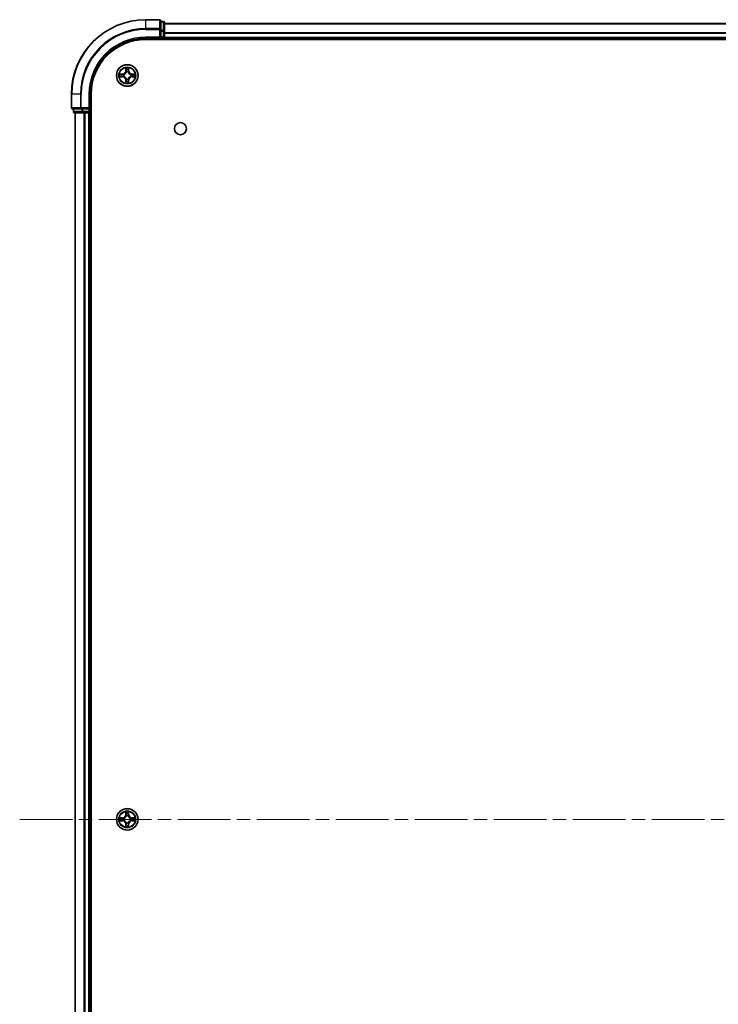
# Model space of a CAD drawing. Units: millimetres. Extents: x 36 to 9089, y 20 to 1706.
# Drawn here: x 1736 to 1924, y 285 to 549 of the extents above; entities that cross this region are included whole.
import ezdxf

# ---------------------------------------------------------------- set-up
doc = ezdxf.new("R2010")
doc.units = ezdxf.units.MM
doc.header["$LTSCALE"] = 2.5
doc.linetypes.add('CHAIN', pattern=[0.3543, 0.2362, -0.0295, 0.0591, -0.0295])
for name, color, linetype, lineweight in [('Centerline (ISO)', 131, 'Continuous', 18), ('Visible (ISO)', 7, 'Continuous', 35), ('Visible Narrow (ISO)', 7, 'Continuous', 25)]:
    doc.layers.add(name, color=color, linetype=linetype, lineweight=lineweight)

msp = doc.modelspace()

# ---------------------------------------------------------------- linework, layer by layer
at = {"layer": 'Centerline (ISO)', "linetype": 'CHAIN', "ltscale": 23.990969}
msp.add_line((1736.2221, 334.4511), (2124.083, 334.4511), dxfattribs=at)
at = {"layer": 'Visible (ISO)'}
for p, q in [((1773.8526, 549.4511), (1770.1526, 549.4511)), ((1774.1526, 546.8106), (1774.1526, 549.1511)), ((1774.8526, 548.9511), (1774.1526, 548.9511)), ((1775.1526, 546.4097), (1775.1526, 548.6511)), ((1775.1526, 548.4511), (2085.1526, 548.4511)), ((1774.1526, 546.4097), (1774.1526, 546.8106)), ((1774.1526, 546.4097), (1774.1526, 544.7511)), ((1775.1526, 544.7511), (1775.1526, 546.4097)), ((1770.1526, 544.4511), (1774.1526, 544.4511)), ((1770.1526, 544.1511), (2090.1526, 544.1511)), ((1773.8526, 544.7511), (1774.1526, 544.4511)), ((1774.1526, 544.4511), (1774.1526, 544.7511)), ((1774.1526, 544.4511), (1774.8526, 544.4511)), ((1775.1526, 544.7511), (1775.1526, 544.4511)), ((1775.1526, 544.1511), (1775.1526, 544.4511)), ((1775.1526, 544.4511), (2085.1526, 544.4511)), ((1750.1526, 529.4511), (1750.1526, 525.7511)), ((1755.1526, 525.4511), (1755.1526, 529.4511)), ((1755.4526, 139.4511), (1755.4526, 529.4511)), ((1750.4526, 525.4511), (1752.7931, 525.4511)), ((1750.6526, 525.4511), (1750.6526, 524.7511)), ((1750.9526, 524.4511), (1753.1939, 524.4511)), ((1751.1526, 144.4511), (1751.1526, 524.4511)), ((1752.7931, 525.4511), (1753.1939, 525.4511)), ((1754.8526, 525.4511), (1753.1939, 525.4511)), ((1753.1939, 524.4511), (1753.5695, 524.4511)), ((1753.7931, 524.4511), (1753.5695, 524.4511)), ((1753.7931, 524.4511), (1754.8526, 524.4511)), ((1755.1526, 525.4511), (1754.8526, 525.7511)), ((1754.8526, 525.4511), (1755.1526, 525.4511)), ((1755.1526, 524.4511), (1754.8526, 524.4511)), ((1755.1526, 524.7511), (1755.1526, 525.4511)), ((1755.1526, 524.4511), (1755.4526, 524.4511)), ((1755.1526, 144.4511), (1755.1526, 524.4511))]:
    msp.add_line(p, q, dxfattribs=at)
for centre, radius in [((1765.1526, 534.4511), 2.9), ((1779.4526, 520.1511), 1.621), ((1765.1526, 334.4511), 2.9)]:
    msp.add_circle(centre, radius, dxfattribs=at)
for centre, radius, start, end in [((1770.1526, 529.4511), 20, 90, 180), ((1773.8526, 549.1511), 0.3, 0, 90), ((1774.8526, 548.6511), 0.3, 0, 90), ((1770.1526, 529.4511), 15, 90, 180), ((1770.1526, 529.4511), 14.7, 90, 180), ((1774.8526, 544.7511), 0.3, 270, 0), ((1765.1526, 534.4511), 1.2295, 102.936595, 102.938396), ((1765.1526, 534.4511), 1.2295, 100.812717, 100.813267), ((1765.1526, 534.4511), 1.2295, 79.186733, 79.187283), ((1765.1526, 534.4511), 1.2295, 77.061604, 77.063405), ((1765.1526, 534.4511), 1.2295, 169.186733, 169.187283), ((1765.1526, 534.4511), 1.2295, 190.812717, 190.813267), ((1765.1526, 534.4511), 1.2295, 167.061604, 167.063405), ((1765.1526, 534.4511), 1.2295, 192.936595, 192.938396), ((1765.1526, 534.4511), 1.2295, 257.061604, 257.063405), ((1765.1526, 534.4511), 1.2295, 259.186733, 259.187283), ((1765.1526, 534.4511), 1.2295, 280.812717, 280.813267), ((1765.1526, 534.4511), 1.2295, 282.936595, 282.938396), ((1765.1526, 534.4511), 1.2295, 12.936595, 12.938396), ((1765.1526, 534.4511), 1.2295, 347.061604, 347.063405), ((1765.1526, 534.4511), 1.2295, 10.812717, 10.813267), ((1765.1526, 534.4511), 1.2295, 349.186733, 349.187283), ((1750.4526, 525.7511), 0.3, 180, 270), ((1750.9526, 524.7511), 0.3, 180, 270), ((1754.8526, 524.7511), 0.3, 270, 0), ((1765.1526, 334.4511), 1.2295, 169.186733, 169.187283), ((1765.1526, 334.4511), 1.2295, 190.812717, 190.813267), ((1765.1526, 334.4511), 1.2295, 167.061604, 167.063405), ((1765.1526, 334.4511), 1.2295, 192.936595, 192.938396), ((1765.1526, 334.4511), 1.2295, 102.936595, 102.938396), ((1765.1526, 334.4511), 1.2295, 100.812717, 100.813267), ((1765.1526, 334.4511), 1.2295, 79.186733, 79.187283), ((1765.1526, 334.4511), 1.2295, 77.061604, 77.063405), ((1765.1526, 334.4511), 1.2295, 12.936595, 12.938396), ((1765.1526, 334.4511), 1.2295, 347.061604, 347.063405), ((1765.1526, 334.4511), 1.2295, 10.812717, 10.813267), ((1765.1526, 334.4511), 1.2295, 349.186733, 349.187283), ((1765.1526, 334.4511), 1.2295, 257.061604, 257.063405), ((1765.1526, 334.4511), 1.2295, 259.186733, 259.187283), ((1765.1526, 334.4511), 1.2295, 280.812717, 280.813267), ((1765.1526, 334.4511), 1.2295, 282.936595, 282.938396)]:
    msp.add_arc(centre, radius, start, end, dxfattribs=at)
for points, knots in [([(1763.135, 534.8404), (1763.1343, 534.8406), (1763.1336, 534.8407), (1763.1319, 534.8411), (1763.1309, 534.8413), (1763.1298, 534.8415)], [-0.000230599076, -0.000230599076, -0.000230599076, -0.000230599076, 0, 0, 0.000338329447, 0.000338329447, 0.000338329447, 0.000338329447]), ([(1763.1298, 534.8415), (1763.1308, 534.8411), (1763.1317, 534.8407), (1763.1333, 534.8399), (1763.134, 534.8396), (1763.1347, 534.8393)], [-0.000338329447, -0.000338329447, -0.000338329447, -0.000338329447, 0, 0, 0.000241517914, 0.000241517914, 0.000241517914, 0.000241517914]), ([(1764.852, 536.2098), (1764.85, 536.2912), (1764.804, 536.3824), (1764.763, 536.4719), (1764.7626, 536.4729), (1764.7621, 536.4738)], [0, 0, 0, 0, 0.0320559737, 0.0320559737, 0.0323943032, 0.0323943032, 0.0323943032, 0.0323943032]), ([(1764.7621, 536.4738), (1764.7623, 536.4728), (1764.7626, 536.4717), (1764.7647, 536.4613), (1764.7667, 536.4519), (1764.7687, 536.4425)], [-0.03239430317, -0.03239430317, -0.03239430317, -0.03239430317, -0.03205597372, -0.03205597372, -0.02897275834, -0.02897275834, -0.02897275834, -0.02897275834]), ([(1765.543, 536.4738), (1765.5426, 536.4729), (1765.5421, 536.4719), (1765.5414, 536.4703), (1765.5411, 536.4697), (1765.5408, 536.469)], [-0.000338329447, -0.000338329447, -0.000338329447, -0.000338329447, 0, 0, 0.000241517914, 0.000241517914, 0.000241517914, 0.000241517914]), ([(1765.5419, 536.4686), (1765.5421, 536.4693), (1765.5422, 536.47), (1765.5426, 536.4717), (1765.5428, 536.4728), (1765.543, 536.4738)], [-0.000230599076, -0.000230599076, -0.000230599076, -0.000230599076, 0, 0, 0.000338329447, 0.000338329447, 0.000338329447, 0.000338329447]), ([(1766.9113, 534.7516), (1766.9926, 534.7537), (1767.0838, 534.7996), (1767.1734, 534.8407), (1767.1744, 534.8411), (1767.1753, 534.8415)], [0, 0, 0, 0, 0.0320559737, 0.0320559737, 0.0323943032, 0.0323943032, 0.0323943032, 0.0323943032]), ([(1767.1753, 534.8415), (1767.1743, 534.8413), (1767.1732, 534.8411), (1767.1628, 534.8389), (1767.1534, 534.8369), (1767.144, 534.835)], [-0.03239430317, -0.03239430317, -0.03239430317, -0.03239430317, -0.03205597372, -0.03205597372, -0.02897275834, -0.02897275834, -0.02897275834, -0.02897275834]), ([(1763.3939, 534.1505), (1763.3125, 534.1485), (1763.2213, 534.1025), (1763.1317, 534.0615), (1763.1308, 534.0611), (1763.1298, 534.0606)], [0, 0, 0, 0, 0.0320559737, 0.0320559737, 0.0323943032, 0.0323943032, 0.0323943032, 0.0323943032]), ([(1763.1298, 534.0606), (1763.1309, 534.0609), (1763.1319, 534.0611), (1763.1423, 534.0632), (1763.1517, 534.0652), (1763.1612, 534.0672)], [-0.03239430317, -0.03239430317, -0.03239430317, -0.03239430317, -0.03205597372, -0.03205597372, -0.02897275834, -0.02897275834, -0.02897275834, -0.02897275834]), ([(1764.7632, 532.4336), (1764.7631, 532.4329), (1764.7629, 532.4321), (1764.7626, 532.4304), (1764.7623, 532.4294), (1764.7621, 532.4284)], [-0.000230599076, -0.000230599076, -0.000230599076, -0.000230599076, 0, 0, 0.000338329447, 0.000338329447, 0.000338329447, 0.000338329447]), ([(1764.7621, 532.4284), (1764.7626, 532.4293), (1764.763, 532.4302), (1764.7637, 532.4318), (1764.764, 532.4325), (1764.7643, 532.4332)], [-0.000338329447, -0.000338329447, -0.000338329447, -0.000338329447, 0, 0, 0.000241517914, 0.000241517914, 0.000241517914, 0.000241517914]), ([(1765.4531, 532.6924), (1765.4551, 532.611), (1765.5011, 532.5198), (1765.5421, 532.4302), (1765.5426, 532.4293), (1765.543, 532.4284)], [0, 0, 0, 0, 0.0320559737, 0.0320559737, 0.0323943032, 0.0323943032, 0.0323943032, 0.0323943032]), ([(1765.543, 532.4284), (1765.5428, 532.4294), (1765.5426, 532.4304), (1765.5404, 532.4408), (1765.5384, 532.4502), (1765.5364, 532.4597)], [-0.03239430317, -0.03239430317, -0.03239430317, -0.03239430317, -0.03205597372, -0.03205597372, -0.02897275834, -0.02897275834, -0.02897275834, -0.02897275834]), ([(1767.1701, 534.0617), (1767.1708, 534.0616), (1767.1715, 534.0614), (1767.1732, 534.0611), (1767.1743, 534.0609), (1767.1753, 534.0606)], [-0.000230599076, -0.000230599076, -0.000230599076, -0.000230599076, 0, 0, 0.000338329447, 0.000338329447, 0.000338329447, 0.000338329447]), ([(1767.1753, 534.0606), (1767.1744, 534.0611), (1767.1734, 534.0615), (1767.1718, 534.0622), (1767.1712, 534.0625), (1767.1705, 534.0629)], [-0.000338329447, -0.000338329447, -0.000338329447, -0.000338329447, 0, 0, 0.000241517914, 0.000241517914, 0.000241517914, 0.000241517914]), ([(1764.852, 336.2098), (1764.85, 336.2912), (1764.804, 336.3824), (1764.763, 336.4719), (1764.7626, 336.4729), (1764.7621, 336.4738)], [0, 0, 0, 0, 0.0320559737, 0.0320559737, 0.0323943032, 0.0323943032, 0.0323943032, 0.0323943032]), ([(1764.7621, 336.4738), (1764.7623, 336.4728), (1764.7626, 336.4717), (1764.7647, 336.4613), (1764.7667, 336.4519), (1764.7687, 336.4425)], [-0.03239430317, -0.03239430317, -0.03239430317, -0.03239430317, -0.03205597372, -0.03205597372, -0.02897275834, -0.02897275834, -0.02897275834, -0.02897275834]), ([(1765.543, 336.4738), (1765.5426, 336.4729), (1765.5421, 336.4719), (1765.5414, 336.4703), (1765.5411, 336.4697), (1765.5408, 336.469)], [-0.000338329447, -0.000338329447, -0.000338329447, -0.000338329447, 0, 0, 0.000241517914, 0.000241517914, 0.000241517914, 0.000241517914]), ([(1765.5419, 336.4686), (1765.5421, 336.4693), (1765.5422, 336.47), (1765.5426, 336.4717), (1765.5428, 336.4728), (1765.543, 336.4738)], [-0.000230599076, -0.000230599076, -0.000230599076, -0.000230599076, 0, 0, 0.000338329447, 0.000338329447, 0.000338329447, 0.000338329447]), ([(1763.135, 334.8404), (1763.1343, 334.8406), (1763.1336, 334.8407), (1763.1319, 334.8411), (1763.1309, 334.8413), (1763.1298, 334.8415)], [-0.000230599076, -0.000230599076, -0.000230599076, -0.000230599076, 0, 0, 0.000338329447, 0.000338329447, 0.000338329447, 0.000338329447]), ([(1763.1298, 334.8415), (1763.1308, 334.8411), (1763.1317, 334.8407), (1763.1333, 334.8399), (1763.134, 334.8396), (1763.1347, 334.8393)], [-0.000338329447, -0.000338329447, -0.000338329447, -0.000338329447, 0, 0, 0.000241517914, 0.000241517914, 0.000241517914, 0.000241517914]), ([(1763.3939, 334.1505), (1763.3125, 334.1485), (1763.2213, 334.1025), (1763.1317, 334.0615), (1763.1308, 334.0611), (1763.1298, 334.0606)], [0, 0, 0, 0, 0.0320559737, 0.0320559737, 0.0323943032, 0.0323943032, 0.0323943032, 0.0323943032]), ([(1763.1298, 334.0606), (1763.1309, 334.0609), (1763.1319, 334.0611), (1763.1423, 334.0632), (1763.1517, 334.0652), (1763.1612, 334.0672)], [-0.03239430317, -0.03239430317, -0.03239430317, -0.03239430317, -0.03205597372, -0.03205597372, -0.02897275834, -0.02897275834, -0.02897275834, -0.02897275834]), ([(1766.9113, 334.7516), (1766.9926, 334.7537), (1767.0838, 334.7996), (1767.1734, 334.8407), (1767.1744, 334.8411), (1767.1753, 334.8415)], [0, 0, 0, 0, 0.0320559737, 0.0320559737, 0.0323943032, 0.0323943032, 0.0323943032, 0.0323943032]), ([(1767.1753, 334.8415), (1767.1743, 334.8413), (1767.1732, 334.8411), (1767.1628, 334.8389), (1767.1534, 334.8369), (1767.144, 334.835)], [-0.03239430317, -0.03239430317, -0.03239430317, -0.03239430317, -0.03205597372, -0.03205597372, -0.02897275834, -0.02897275834, -0.02897275834, -0.02897275834]), ([(1767.1701, 334.0617), (1767.1708, 334.0616), (1767.1715, 334.0614), (1767.1732, 334.0611), (1767.1743, 334.0609), (1767.1753, 334.0606)], [-0.000230599076, -0.000230599076, -0.000230599076, -0.000230599076, 0, 0, 0.000338329447, 0.000338329447, 0.000338329447, 0.000338329447]), ([(1767.1753, 334.0606), (1767.1744, 334.0611), (1767.1734, 334.0615), (1767.1718, 334.0622), (1767.1712, 334.0625), (1767.1705, 334.0629)], [-0.000338329447, -0.000338329447, -0.000338329447, -0.000338329447, 0, 0, 0.000241517914, 0.000241517914, 0.000241517914, 0.000241517914]), ([(1764.7632, 332.4336), (1764.7631, 332.4329), (1764.7629, 332.4321), (1764.7626, 332.4304), (1764.7623, 332.4294), (1764.7621, 332.4284)], [-0.000230599076, -0.000230599076, -0.000230599076, -0.000230599076, 0, 0, 0.000338329447, 0.000338329447, 0.000338329447, 0.000338329447]), ([(1764.7621, 332.4284), (1764.7626, 332.4293), (1764.763, 332.4302), (1764.7637, 332.4318), (1764.764, 332.4325), (1764.7643, 332.4332)], [-0.000338329447, -0.000338329447, -0.000338329447, -0.000338329447, 0, 0, 0.000241517914, 0.000241517914, 0.000241517914, 0.000241517914]), ([(1765.4531, 332.6924), (1765.4551, 332.611), (1765.5011, 332.5198), (1765.5421, 332.4302), (1765.5426, 332.4293), (1765.543, 332.4284)], [0, 0, 0, 0, 0.0320559737, 0.0320559737, 0.0323943032, 0.0323943032, 0.0323943032, 0.0323943032]), ([(1765.543, 332.4284), (1765.5428, 332.4294), (1765.5426, 332.4304), (1765.5404, 332.4408), (1765.5384, 332.4502), (1765.5364, 332.4597)], [-0.03239430317, -0.03239430317, -0.03239430317, -0.03239430317, -0.03205597372, -0.03205597372, -0.02897275834, -0.02897275834, -0.02897275834, -0.02897275834])]:
    msp.add_open_spline(points, degree=3, knots=knots, dxfattribs=at)
for points in [[(1764.7687, 536.4425), (1764.7873, 536.3539), (1764.806, 536.2641), (1764.8069, 536.1835)], [(1767.144, 534.835), (1767.0554, 534.8164), (1766.9656, 534.7977), (1766.885, 534.7968)], [(1763.1612, 534.0672), (1763.2497, 534.0858), (1763.3395, 534.1045), (1763.4202, 534.1054)], [(1765.5364, 532.4597), (1765.5178, 532.5482), (1765.4992, 532.6381), (1765.4983, 532.7187)], [(1764.7687, 336.4425), (1764.7873, 336.3539), (1764.806, 336.2641), (1764.8069, 336.1835)], [(1763.1612, 334.0672), (1763.2497, 334.0858), (1763.3395, 334.1045), (1763.4202, 334.1054)], [(1767.144, 334.835), (1767.0554, 334.8164), (1766.9656, 334.7977), (1766.885, 334.7968)], [(1765.5364, 332.4597), (1765.5178, 332.5482), (1765.4992, 332.6381), (1765.4983, 332.7187)]]:
    msp.add_open_spline(points, degree=3, dxfattribs=at)
at = {"layer": 'Visible Narrow (ISO)'}
for p, q in [((1770.1526, 549.3815), (1770.1526, 549.4511)), ((1770.1526, 549.3815), (1773.8526, 549.3815)), ((1770.1526, 547.041), (1770.1526, 549.3815)), ((1773.8526, 549.3815), (1773.8526, 549.4511)), ((1773.8526, 549.3815), (1773.8526, 547.041)), ((1774.1526, 548.8815), (1774.8526, 548.8815)), ((1774.8526, 548.8815), (1774.8526, 548.9511)), ((1774.8526, 548.8815), (1774.8526, 546.6402)), ((1775.1526, 548.3815), (2085.1526, 548.3815)), ((1773.8526, 547.041), (1770.1526, 547.041)), ((1770.1526, 547.041), (1770.1526, 546.8106)), ((1770.1526, 546.8106), (1773.8526, 546.8106)), ((1773.8526, 546.8106), (1773.8526, 547.041)), ((1773.8526, 546.8106), (1773.8526, 544.7511)), ((1773.8526, 546.8106), (1774.1526, 546.8106)), ((1774.8526, 546.6402), (1774.1526, 546.6402)), ((1774.1526, 546.4097), (1774.8526, 546.4097)), ((1774.8526, 546.4097), (1774.8526, 546.6402)), ((1774.8526, 546.4097), (1774.8526, 544.7511)), ((1774.8526, 546.4097), (1775.1526, 546.4097)), ((1775.1526, 546.041), (2085.1526, 546.041)), ((1775.1526, 545.8106), (2085.1526, 545.8106)), ((1770.1526, 544.7511), (1770.1526, 544.4511)), ((1773.8526, 544.7511), (1770.1526, 544.7511)), ((1774.8526, 544.7511), (1774.1526, 544.7511)), ((1774.8526, 544.4511), (1774.8526, 544.7511)), ((1774.8526, 544.7511), (1775.1526, 544.7511)), ((1774.8526, 544.4511), (1774.8526, 544.1511)), ((1775.1526, 544.7511), (2085.1526, 544.7511)), ((1763.9094, 534.8551), (1763.1298, 534.8415)), ((1763.4202, 534.7968), (1763.9102, 534.8053)), ((1763.9115, 534.7327), (1763.6096, 534.7813)), ((1763.9102, 534.8053), (1763.9094, 534.8551)), ((1763.9102, 534.8053), (1763.9115, 534.7327)), ((1764.7621, 536.4738), (1764.7485, 535.6943)), ((1764.7983, 535.6934), (1764.7485, 535.6943)), ((1764.7983, 535.6934), (1764.8069, 536.1835)), ((1764.7983, 535.6934), (1764.871, 535.6921)), ((1764.8223, 535.994), (1764.871, 535.6921)), ((1764.9115, 535.3674), (1764.906, 535.388)), ((1765.3991, 535.388), (1765.3937, 535.3674)), ((1765.4342, 535.6921), (1765.4828, 535.994)), ((1765.5068, 535.6934), (1765.4342, 535.6921)), ((1765.4983, 536.1835), (1765.5068, 535.6934)), ((1765.5068, 535.6934), (1765.5566, 535.6943)), ((1765.5566, 535.6943), (1765.543, 536.4738)), ((1766.3949, 534.8053), (1766.3936, 534.7327)), ((1766.6955, 534.7813), (1766.3936, 534.7327)), ((1766.3949, 534.8053), (1766.3958, 534.8551)), ((1766.3949, 534.8053), (1766.885, 534.7968)), ((1767.1753, 534.8415), (1766.3958, 534.8551)), ((1763.1298, 534.0606), (1763.9094, 534.047)), ((1763.9102, 534.0968), (1763.4202, 534.1054)), ((1763.6096, 534.1208), (1763.9115, 534.1695)), ((1763.9102, 534.0968), (1763.9094, 534.047)), ((1763.9102, 534.0968), (1763.9115, 534.1695)), ((1764.2157, 534.6976), (1764.2363, 534.6922)), ((1764.2363, 534.21), (1764.2157, 534.2046)), ((1764.7983, 533.2088), (1764.7485, 533.2079)), ((1764.7485, 533.2079), (1764.7621, 532.4284)), ((1764.7983, 533.2088), (1764.871, 533.21)), ((1764.8069, 532.7187), (1764.7983, 533.2088)), ((1764.871, 533.21), (1764.8223, 532.9081)), ((1764.906, 533.5142), (1764.9115, 533.5348)), ((1765.3937, 533.5348), (1765.3991, 533.5142)), ((1765.4828, 532.9081), (1765.4342, 533.21)), ((1765.5068, 533.2088), (1765.4342, 533.21)), ((1765.5068, 533.2088), (1765.4983, 532.7187)), ((1765.5068, 533.2088), (1765.5566, 533.2079)), ((1765.543, 532.4284), (1765.5566, 533.2079)), ((1766.0689, 534.6922), (1766.0895, 534.6976)), ((1766.0895, 534.2046), (1766.0689, 534.21)), ((1766.3936, 534.1695), (1766.6955, 534.1208)), ((1766.3949, 534.0968), (1766.3936, 534.1695)), ((1766.885, 534.1054), (1766.3949, 534.0968)), ((1766.3949, 534.0968), (1766.3958, 534.047)), ((1766.3958, 534.047), (1767.1753, 534.0606)), ((1750.2221, 529.4511), (1750.1526, 529.4511)), ((1750.2221, 525.7511), (1750.2221, 529.4511)), ((1752.5626, 529.4511), (1750.2221, 529.4511)), ((1752.5626, 529.4511), (1752.5626, 525.7511)), ((1752.5626, 529.4511), (1752.7931, 529.4511)), ((1752.7931, 525.7511), (1752.7931, 529.4511)), ((1754.8526, 529.4511), (1755.1526, 529.4511)), ((1754.8526, 529.4511), (1754.8526, 525.7511)), ((1750.1526, 525.7511), (1750.2221, 525.7511)), ((1752.5626, 525.7511), (1750.2221, 525.7511)), ((1750.6526, 524.7511), (1750.7221, 524.7511)), ((1750.7221, 524.7511), (1750.7221, 525.4511)), ((1752.9635, 524.7511), (1750.7221, 524.7511)), ((1751.2221, 144.4511), (1751.2221, 524.4511)), ((1752.5626, 525.7511), (1752.7931, 525.7511)), ((1754.8526, 525.7511), (1752.7931, 525.7511)), ((1752.7931, 525.4511), (1752.7931, 525.7511)), ((1752.9635, 525.4511), (1752.9635, 524.7511)), ((1752.9635, 524.7511), (1753.1939, 524.7511)), ((1753.1939, 524.7511), (1753.1939, 525.4511)), ((1754.8526, 524.7511), (1753.1939, 524.7511)), ((1753.1939, 524.4511), (1753.1939, 524.7511)), ((1753.5626, 144.4511), (1753.5626, 524.4511)), ((1753.7931, 144.4511), (1753.7931, 524.4511)), ((1754.8526, 525.4511), (1754.8526, 524.7511)), ((1754.8526, 524.7511), (1755.1526, 524.7511)), ((1754.8526, 524.4511), (1754.8526, 524.7511)), ((1754.8526, 144.4511), (1754.8526, 524.4511)), ((1755.4526, 524.7511), (1755.1526, 524.7511)), ((1764.7621, 336.4738), (1764.7485, 335.6943)), ((1765.5566, 335.6943), (1765.543, 336.4738)), ((1763.9094, 334.8551), (1763.1298, 334.8415)), ((1763.1298, 334.0606), (1763.9094, 334.047)), ((1763.4202, 334.7968), (1763.9102, 334.8053)), ((1763.9102, 334.0968), (1763.4202, 334.1054)), ((1763.9115, 334.7327), (1763.6096, 334.7813)), ((1763.6096, 334.1208), (1763.9115, 334.1695)), ((1763.9102, 334.8053), (1763.9094, 334.8551)), ((1763.9102, 334.0968), (1763.9094, 334.047)), ((1763.9102, 334.8053), (1763.9115, 334.7327)), ((1763.9102, 334.0968), (1763.9115, 334.1695)), ((1764.2157, 334.6976), (1764.2363, 334.6922)), ((1764.2363, 334.21), (1764.2157, 334.2046)), ((1764.7983, 335.6934), (1764.7485, 335.6943)), ((1764.7983, 335.6934), (1764.8069, 336.1835)), ((1764.7983, 335.6934), (1764.871, 335.6921)), ((1764.8223, 335.994), (1764.871, 335.6921)), ((1764.9115, 335.3674), (1764.906, 335.388)), ((1765.3991, 335.388), (1765.3937, 335.3674)), ((1765.4342, 335.6921), (1765.4828, 335.994)), ((1765.5068, 335.6934), (1765.4342, 335.6921)), ((1765.4983, 336.1835), (1765.5068, 335.6934)), ((1765.5068, 335.6934), (1765.5566, 335.6943)), ((1766.0689, 334.6922), (1766.0895, 334.6976)), ((1766.0895, 334.2046), (1766.0689, 334.21)), ((1766.3949, 334.8053), (1766.3936, 334.7327)), ((1766.6955, 334.7813), (1766.3936, 334.7327)), ((1766.3936, 334.1695), (1766.6955, 334.1208)), ((1766.3949, 334.0968), (1766.3936, 334.1695)), ((1766.3949, 334.8053), (1766.3958, 334.8551)), ((1766.3949, 334.8053), (1766.885, 334.7968)), ((1766.885, 334.1054), (1766.3949, 334.0968)), ((1766.3949, 334.0968), (1766.3958, 334.047)), ((1767.1753, 334.8415), (1766.3958, 334.8551)), ((1766.3958, 334.047), (1767.1753, 334.0606)), ((1764.7983, 333.2088), (1764.7485, 333.2079)), ((1764.7485, 333.2079), (1764.7621, 332.4284)), ((1764.7983, 333.2088), (1764.871, 333.21)), ((1764.8069, 332.7187), (1764.7983, 333.2088)), ((1764.871, 333.21), (1764.8223, 332.9081)), ((1764.906, 333.5142), (1764.9115, 333.5348)), ((1765.3937, 333.5348), (1765.3991, 333.5142)), ((1765.4828, 332.9081), (1765.4342, 333.21)), ((1765.5068, 333.2088), (1765.4342, 333.21)), ((1765.5068, 333.2088), (1765.4983, 332.7187)), ((1765.5068, 333.2088), (1765.5566, 333.2079)), ((1765.543, 332.4284), (1765.5566, 333.2079))]:
    msp.add_line(p, q, dxfattribs=at)
for centre, radius in [((1765.1526, 534.4511), 2.8677), ((1765.1526, 534.4511), 2.3092), ((1765.1526, 534.4511), 2.1415), ((1765.1526, 334.4511), 2.8677), ((1765.1526, 334.4511), 2.3092), ((1765.1526, 334.4511), 2.1415)]:
    msp.add_circle(centre, radius, dxfattribs=at)
for centre, radius, start, end in [((1770.1526, 529.4511), 19.9305, 90, 180), ((1770.1526, 529.4511), 17.59, 90, 180), ((1770.1526, 529.4511), 17.3595, 90, 180), ((1770.1526, 529.4511), 15.3, 90, 180), ((1765.1526, 534.4511), 2.0601, 169.074582, 190.925418), ((1763.8945, 535.7092), 0.8542, 271, 359), ((1763.8945, 535.7092), 0.904, 271, 359), ((1765.1526, 534.4511), 2.0601, 79.074582, 100.925418), ((1765.1526, 534.4511), 1.6122, 79.692479, 100.307521), ((1765.1526, 534.4511), 0.9688, 75.258044, 104.741956), ((1765.1526, 534.4511), 0.9475, 75.258044, 104.741956), ((1766.4107, 535.7092), 0.904, 181, 269), ((1766.4107, 535.7092), 0.8542, 181, 269), ((1765.1526, 534.4511), 2.0601, 349.074582, 10.925418), ((1765.1526, 534.4511), 1.6122, 169.692479, 190.307521), ((1763.8945, 533.193), 0.8542, 1, 89), ((1763.8945, 533.193), 0.904, 1, 89), ((1765.1526, 534.4511), 0.9688, 165.258044, 194.741956), ((1765.1526, 534.4511), 0.9475, 165.258044, 194.741956), ((1765.1526, 534.4511), 2.0601, 259.074582, 280.925418), ((1765.1526, 534.4511), 1.6122, 259.692479, 280.307521), ((1765.1526, 534.4511), 0.9688, 255.258044, 284.741956), ((1765.1526, 534.4511), 0.9475, 255.258044, 284.741956), ((1766.4107, 533.193), 0.904, 91, 179), ((1766.4107, 533.193), 0.8542, 91, 179), ((1765.1526, 534.4511), 0.9475, 345.258044, 14.741956), ((1765.1526, 534.4511), 0.9688, 345.258044, 14.741956), ((1765.1526, 534.4511), 1.6122, 349.692479, 10.307521), ((1765.1526, 334.4511), 2.0601, 79.074582, 100.925418), ((1765.1526, 334.4511), 2.0601, 169.074582, 190.925418), ((1765.1526, 334.4511), 1.6122, 169.692479, 190.307521), ((1763.8945, 335.7092), 0.8542, 271, 359), ((1763.8945, 333.193), 0.8542, 1, 89), ((1763.8945, 335.7092), 0.904, 271, 359), ((1763.8945, 333.193), 0.904, 1, 89), ((1765.1526, 334.4511), 0.9688, 165.258044, 194.741956), ((1765.1526, 334.4511), 0.9475, 165.258044, 194.741956), ((1765.1526, 334.4511), 1.6122, 79.692479, 100.307521), ((1765.1526, 334.4511), 0.9688, 75.258044, 104.741956), ((1765.1526, 334.4511), 0.9475, 75.258044, 104.741956), ((1766.4107, 335.7092), 0.904, 181, 269), ((1766.4107, 333.193), 0.904, 91, 179), ((1766.4107, 335.7092), 0.8542, 181, 269), ((1766.4107, 333.193), 0.8542, 91, 179), ((1765.1526, 334.4511), 0.9475, 345.258044, 14.741956), ((1765.1526, 334.4511), 0.9688, 345.258044, 14.741956), ((1765.1526, 334.4511), 1.6122, 349.692479, 10.307521), ((1765.1526, 334.4511), 2.0601, 349.074582, 10.925418), ((1765.1526, 334.4511), 2.0601, 259.074582, 280.925418), ((1765.1526, 334.4511), 1.6122, 259.692479, 280.307521), ((1765.1526, 334.4511), 0.9688, 255.258044, 284.741956), ((1765.1526, 334.4511), 0.9475, 255.258044, 284.741956)]:
    msp.add_arc(centre, radius, start, end, dxfattribs=at)
for centre, major_axis, ratio, start_param, end_param in [((1773.8526, 549.1511), (0.3, 0), 0.76822128, 0, 1.57079633), ((1774.8526, 548.6511), (0.3, 0), 0.76822128, 0, 1.57079633), ((1773.8526, 546.8106), (0.3, 0), 0.76822128, 0, 1.57079633), ((1774.8526, 546.4097), (0.3, 0), 0.76822128, 0, 1.57079633), ((1763.4211, 534.747), (0.002, 0.05), 0.54850665, 0.10442473, 1.4996069), ((1763.2197, 534.7619), (0.4402, 0.0019), 0.08673359, 0.48228184, 1.09753772), ((1763.6105, 534.7315), (0.008, 0.0494), 0.89574018, 0.19731949, 1.55274262), ((1764.8567, 536.1826), (-0.05, -0.002), 0.54850665, 4.7835784, 6.17876057), ((1764.8417, 536.384), (0.0019, 0.4402), 0.08673359, 2.04405494, 2.65931081), ((1764.8721, 535.9932), (-0.0494, -0.008), 0.89574018, 4.73044269, 6.08586581), ((1764.9174, 535.3447), (-0.0492, 0.0091), 0.87684642, 5.10328313, 6.10089396), ((1764.9174, 535.3447), (-0.0477, 0.0149), 0.41070123, 4.96449783, 6.18744952), ((1764.9208, 535.6913), (-0.0494, -0.008), 0.89572054, 4.73483766, 6.08588361), ((1765.3844, 535.6913), (0.0494, -0.008), 0.89572054, 0.1973017, 1.54834765), ((1765.3877, 535.3447), (0.0477, 0.0149), 0.41070123, 0.09573579, 1.31868747), ((1765.3877, 535.3447), (0.0492, 0.0091), 0.87684641, 0.18229136, 1.17990219), ((1765.433, 535.9932), (0.0494, -0.008), 0.89574018, 0.19731949, 1.55274262), ((1765.4485, 536.1826), (0.05, -0.002), 0.54850665, 0.10442473, 1.4996069), ((1765.4634, 536.384), (0.0019, -0.4402), 0.08673359, 0.48228184, 1.09753772), ((1767.0854, 534.7619), (0.4402, -0.0019), 0.08673359, 2.04405494, 2.65931081), ((1766.6947, 534.7315), (-0.008, 0.0494), 0.89574018, 4.73044269, 6.08586581), ((1766.8841, 534.747), (-0.002, 0.05), 0.54850665, 4.7835784, 6.17876057), ((1763.4211, 534.1552), (0.002, -0.05), 0.54850665, 4.7835784, 6.17876057), ((1763.2197, 534.1403), (0.4402, -0.0019), 0.08673359, 5.18564759, 5.80090347), ((1763.6105, 534.1706), (0.008, -0.0494), 0.89574018, 4.73044269, 6.08586581), ((1763.9124, 534.6829), (0.008, 0.0494), 0.89572054, 0.1973017, 1.54834765), ((1763.9124, 534.2193), (0.008, -0.0494), 0.89572054, 4.73483766, 6.08588361), ((1764.259, 534.6862), (-0.0091, 0.0492), 0.87684641, 0.18229136, 1.17990219), ((1764.259, 534.216), (-0.0091, -0.0492), 0.87684642, 5.10328313, 6.10089396), ((1764.259, 534.6862), (-0.0149, 0.0477), 0.41070123, 0.09573579, 1.31868747), ((1764.259, 534.216), (-0.0149, -0.0477), 0.41070123, 4.96449783, 6.18744952), ((1764.8417, 532.5182), (0.0019, -0.4402), 0.08673359, 3.62387449, 4.23913037), ((1764.8567, 532.7196), (-0.05, 0.002), 0.54850665, 0.10442473, 1.4996069), ((1764.8721, 532.909), (-0.0494, 0.008), 0.89574018, 0.19731949, 1.55274262), ((1764.9174, 533.5575), (-0.0492, -0.0091), 0.87684641, 0.18229136, 1.17990219), ((1764.9174, 533.5575), (-0.0477, -0.0149), 0.41070123, 0.09573579, 1.31868747), ((1764.9208, 533.2109), (-0.0494, 0.008), 0.89572054, 0.1973017, 1.54834765), ((1765.3844, 533.2109), (0.0494, 0.008), 0.89572054, 4.73483766, 6.08588361), ((1765.3877, 533.5575), (0.0477, -0.0149), 0.41070123, 4.96449783, 6.18744952), ((1765.3877, 533.5575), (0.0492, -0.0091), 0.87684642, 5.10328313, 6.10089396), ((1765.433, 532.909), (0.0494, 0.008), 0.89574018, 4.73044269, 6.08586581), ((1765.4485, 532.7196), (0.05, 0.002), 0.54850665, 4.7835784, 6.17876057), ((1765.4634, 532.5182), (0.0019, 0.4402), 0.08673359, 5.18564759, 5.80090347), ((1766.0462, 534.6862), (0.0091, 0.0492), 0.87684642, 5.10328313, 6.10089396), ((1766.0462, 534.6862), (0.0149, 0.0477), 0.41070123, 4.96449783, 6.18744952), ((1766.0462, 534.216), (0.0149, -0.0477), 0.41070123, 0.09573579, 1.31868747), ((1766.0462, 534.216), (0.0091, -0.0492), 0.87684641, 0.18229136, 1.17990219), ((1766.3928, 534.6829), (-0.008, 0.0494), 0.89572054, 4.73483766, 6.08588361), ((1766.3928, 534.2193), (-0.008, -0.0494), 0.89572054, 0.1973017, 1.54834765), ((1766.6947, 534.1706), (-0.008, -0.0494), 0.89574018, 0.19731949, 1.55274262), ((1767.0854, 534.1403), (0.4402, 0.0019), 0.08673359, 3.62387449, 4.23913037), ((1766.8841, 534.1552), (-0.002, -0.05), 0.54850665, 0.10442473, 1.4996069), ((1750.4526, 525.7511), (0, -0.3), 0.76822128, 4.71238898, 6.28318531), ((1750.9526, 524.7511), (0, -0.3), 0.76822128, 4.71238898, 6.28318531), ((1752.7931, 525.7511), (0, -0.3), 0.76822128, 4.71238898, 6.28318531), ((1753.1939, 524.7511), (0, -0.3), 0.76822128, 4.71238898, 6.28318531), ((1764.8567, 336.1826), (-0.05, -0.002), 0.54850665, 4.7835784, 6.17876057), ((1765.4485, 336.1826), (0.05, -0.002), 0.54850665, 0.10442473, 1.4996069), ((1763.4211, 334.747), (0.002, 0.05), 0.54850665, 0.10442473, 1.4996069), ((1763.4211, 334.1552), (0.002, -0.05), 0.54850665, 4.7835784, 6.17876057), ((1763.2197, 334.7619), (0.4402, 0.0019), 0.08673359, 0.48228184, 1.09753772), ((1763.2197, 334.1403), (0.4402, -0.0019), 0.08673359, 5.18564759, 5.80090347), ((1763.6105, 334.7315), (0.008, 0.0494), 0.89574018, 0.19731949, 1.55274262), ((1763.6105, 334.1706), (0.008, -0.0494), 0.89574018, 4.73044269, 6.08586581), ((1763.9124, 334.6829), (0.008, 0.0494), 0.89572054, 0.1973017, 1.54834765), ((1763.9124, 334.2193), (0.008, -0.0494), 0.89572054, 4.73483766, 6.08588361), ((1764.259, 334.6862), (-0.0091, 0.0492), 0.87684641, 0.18229136, 1.17990219), ((1764.259, 334.216), (-0.0091, -0.0492), 0.87684642, 5.10328313, 6.10089396), ((1764.259, 334.6862), (-0.0149, 0.0477), 0.41070123, 0.09573579, 1.31868747), ((1764.259, 334.216), (-0.0149, -0.0477), 0.41070123, 4.96449783, 6.18744952), ((1764.8417, 336.384), (0.0019, 0.4402), 0.08673359, 2.04405494, 2.65931081), ((1764.8721, 335.9932), (-0.0494, -0.008), 0.89574018, 4.73044269, 6.08586581), ((1764.9174, 335.3447), (-0.0492, 0.0091), 0.87684642, 5.10328313, 6.10089396), ((1764.9174, 335.3447), (-0.0477, 0.0149), 0.41070123, 4.96449783, 6.18744952), ((1764.9208, 335.6913), (-0.0494, -0.008), 0.89572054, 4.73483766, 6.08588361), ((1765.3844, 335.6913), (0.0494, -0.008), 0.89572054, 0.1973017, 1.54834765), ((1765.3877, 335.3447), (0.0477, 0.0149), 0.41070123, 0.09573579, 1.31868747), ((1765.3877, 335.3447), (0.0492, 0.0091), 0.87684641, 0.18229136, 1.17990219), ((1765.433, 335.9932), (0.0494, -0.008), 0.89574018, 0.19731949, 1.55274262), ((1765.4634, 336.384), (0.0019, -0.4402), 0.08673359, 0.48228184, 1.09753772), ((1766.0462, 334.6862), (0.0091, 0.0492), 0.87684642, 5.10328313, 6.10089396), ((1766.0462, 334.6862), (0.0149, 0.0477), 0.41070123, 4.96449783, 6.18744952), ((1766.0462, 334.216), (0.0149, -0.0477), 0.41070123, 0.09573579, 1.31868747), ((1766.0462, 334.216), (0.0091, -0.0492), 0.87684641, 0.18229136, 1.17990219), ((1766.3928, 334.6829), (-0.008, 0.0494), 0.89572054, 4.73483766, 6.08588361), ((1766.3928, 334.2193), (-0.008, -0.0494), 0.89572054, 0.1973017, 1.54834765), ((1767.0854, 334.7619), (0.4402, -0.0019), 0.08673359, 2.04405494, 2.65931081), ((1766.6947, 334.7315), (-0.008, 0.0494), 0.89574018, 4.73044269, 6.08586581), ((1766.6947, 334.1706), (-0.008, -0.0494), 0.89574018, 0.19731949, 1.55274262), ((1767.0854, 334.1403), (0.4402, 0.0019), 0.08673359, 3.62387449, 4.23913037), ((1766.8841, 334.747), (-0.002, 0.05), 0.54850665, 4.7835784, 6.17876057), ((1766.8841, 334.1552), (-0.002, -0.05), 0.54850665, 0.10442473, 1.4996069), ((1764.8417, 332.5182), (0.0019, -0.4402), 0.08673359, 3.62387449, 4.23913037), ((1764.8567, 332.7196), (-0.05, 0.002), 0.54850665, 0.10442473, 1.4996069), ((1764.8721, 332.909), (-0.0494, 0.008), 0.89574018, 0.19731949, 1.55274262), ((1764.9174, 333.5575), (-0.0492, -0.0091), 0.87684641, 0.18229136, 1.17990219), ((1764.9174, 333.5575), (-0.0477, -0.0149), 0.41070123, 0.09573579, 1.31868747), ((1764.9208, 333.2109), (-0.0494, 0.008), 0.89572054, 0.1973017, 1.54834765), ((1765.3844, 333.2109), (0.0494, 0.008), 0.89572054, 4.73483766, 6.08588361), ((1765.3877, 333.5575), (0.0477, -0.0149), 0.41070123, 4.96449783, 6.18744952), ((1765.3877, 333.5575), (0.0492, -0.0091), 0.87684642, 5.10328313, 6.10089396), ((1765.433, 332.909), (0.0494, 0.008), 0.89574018, 4.73044269, 6.08586581), ((1765.4485, 332.7196), (0.05, 0.002), 0.54850665, 4.7835784, 6.17876057), ((1765.4634, 332.5182), (0.0019, 0.4402), 0.08673359, 5.18564759, 5.80090347)]:
    msp.add_ellipse(centre, major_axis=major_axis, ratio=ratio, start_param=start_param, end_param=end_param, dxfattribs=at)
for points in [[(1763.1347, 534.8393), (1763.2227, 534.799), (1763.3131, 534.7536), (1763.3939, 534.7516)], [(1763.4202, 534.7968), (1763.3316, 534.7978), (1763.2319, 534.8202), (1763.135, 534.8404)], [(1763.3939, 534.7516), (1763.4674, 534.7498), (1763.5278, 534.7457), (1763.5664, 534.7396)], [(1764.8641, 536.0372), (1764.858, 536.0758), (1764.8539, 536.1362), (1764.852, 536.2098)], [(1764.9125, 535.7353), (1764.8964, 535.836), (1764.8803, 535.9366), (1764.8641, 536.0372)], [(1764.871, 535.6921), (1764.8891, 535.5857), (1764.8908, 535.4767), (1764.8705, 535.3614)], [(1764.906, 535.388), (1764.9307, 535.5091), (1764.9304, 535.6234), (1764.9125, 535.7353)], [(1765.3926, 535.7353), (1765.3747, 535.6234), (1765.3745, 535.5091), (1765.3991, 535.388)], [(1765.441, 536.0372), (1765.4249, 535.9366), (1765.4087, 535.836), (1765.3926, 535.7353)], [(1765.4346, 535.3614), (1765.4143, 535.4767), (1765.4161, 535.5857), (1765.4342, 535.6921)], [(1765.4531, 536.2098), (1765.4513, 536.1362), (1765.4471, 536.0758), (1765.441, 536.0372)], [(1765.5408, 536.469), (1765.5004, 536.381), (1765.4551, 536.2905), (1765.4531, 536.2098)], [(1765.4983, 536.1835), (1765.4993, 536.2721), (1765.5217, 536.3717), (1765.5419, 536.4686)], [(1766.7387, 534.7396), (1766.7773, 534.7457), (1766.8377, 534.7498), (1766.9113, 534.7516)], [(1763.5664, 534.1626), (1763.5278, 534.1565), (1763.4674, 534.1524), (1763.3939, 534.1505)], [(1763.5664, 534.7396), (1763.6671, 534.7234), (1763.7677, 534.7073), (1763.8684, 534.6911)], [(1763.8684, 534.211), (1763.7677, 534.1949), (1763.6671, 534.1788), (1763.5664, 534.1626)], [(1763.8684, 534.6911), (1763.9803, 534.6732), (1764.0945, 534.673), (1764.2157, 534.6976)], [(1764.2157, 534.2046), (1764.0945, 534.2292), (1763.9803, 534.229), (1763.8684, 534.211)], [(1764.2423, 534.7331), (1764.127, 534.7128), (1764.018, 534.7146), (1763.9115, 534.7327)], [(1763.9115, 534.1695), (1764.018, 534.1876), (1764.127, 534.1894), (1764.2423, 534.169)], [(1764.8069, 532.7187), (1764.8059, 532.6301), (1764.7835, 532.5305), (1764.7632, 532.4336)], [(1764.7643, 532.4332), (1764.8047, 532.5212), (1764.85, 532.6116), (1764.852, 532.6924)], [(1764.852, 532.6924), (1764.8539, 532.7659), (1764.858, 532.8264), (1764.8641, 532.8649)], [(1764.8641, 532.8649), (1764.8803, 532.9656), (1764.8964, 533.0662), (1764.9125, 533.1669)], [(1764.8705, 533.5408), (1764.8908, 533.4255), (1764.8891, 533.3165), (1764.871, 533.21)], [(1764.9125, 533.1669), (1764.9304, 533.2788), (1764.9307, 533.393), (1764.906, 533.5142)], [(1765.3991, 533.5142), (1765.3745, 533.393), (1765.3747, 533.2788), (1765.3926, 533.1669)], [(1765.3926, 533.1669), (1765.4087, 533.0662), (1765.4249, 532.9656), (1765.441, 532.8649)], [(1765.4342, 533.21), (1765.4161, 533.3165), (1765.4143, 533.4255), (1765.4346, 533.5408)], [(1765.441, 532.8649), (1765.4471, 532.8264), (1765.4513, 532.7659), (1765.4531, 532.6924)], [(1766.3936, 534.7327), (1766.2872, 534.7146), (1766.1782, 534.7128), (1766.0629, 534.7331)], [(1766.0629, 534.169), (1766.1782, 534.1894), (1766.2872, 534.1876), (1766.3936, 534.1695)], [(1766.0895, 534.6976), (1766.2106, 534.673), (1766.3249, 534.6732), (1766.4368, 534.6911)], [(1766.4368, 534.211), (1766.3249, 534.229), (1766.2106, 534.2292), (1766.0895, 534.2046)], [(1766.4368, 534.6911), (1766.5374, 534.7073), (1766.6381, 534.7234), (1766.7387, 534.7396)], [(1766.7387, 534.1626), (1766.6381, 534.1788), (1766.5374, 534.1949), (1766.4368, 534.211)], [(1766.9113, 534.1505), (1766.8377, 534.1524), (1766.7773, 534.1565), (1766.7387, 534.1626)], [(1766.885, 534.1054), (1766.9735, 534.1044), (1767.0732, 534.082), (1767.1701, 534.0617)], [(1767.1705, 534.0629), (1767.0825, 534.1032), (1766.992, 534.1485), (1766.9113, 534.1505)], [(1764.8641, 336.0372), (1764.858, 336.0758), (1764.8539, 336.1362), (1764.852, 336.2098)], [(1765.4531, 336.2098), (1765.4513, 336.1362), (1765.4471, 336.0758), (1765.441, 336.0372)], [(1765.5408, 336.469), (1765.5004, 336.381), (1765.4551, 336.2905), (1765.4531, 336.2098)], [(1765.4983, 336.1835), (1765.4993, 336.2721), (1765.5217, 336.3717), (1765.5419, 336.4686)], [(1763.1347, 334.8393), (1763.2227, 334.799), (1763.3131, 334.7536), (1763.3939, 334.7516)], [(1763.4202, 334.7968), (1763.3316, 334.7978), (1763.2319, 334.8202), (1763.135, 334.8404)], [(1763.3939, 334.7516), (1763.4674, 334.7498), (1763.5278, 334.7457), (1763.5664, 334.7396)], [(1763.5664, 334.1626), (1763.5278, 334.1565), (1763.4674, 334.1524), (1763.3939, 334.1505)], [(1763.5664, 334.7396), (1763.6671, 334.7234), (1763.7677, 334.7073), (1763.8684, 334.6911)], [(1763.8684, 334.211), (1763.7677, 334.1949), (1763.6671, 334.1788), (1763.5664, 334.1626)], [(1763.8684, 334.6911), (1763.9803, 334.6732), (1764.0945, 334.673), (1764.2157, 334.6976)], [(1764.2157, 334.2046), (1764.0945, 334.2292), (1763.9803, 334.229), (1763.8684, 334.211)], [(1764.2423, 334.7331), (1764.127, 334.7128), (1764.018, 334.7146), (1763.9115, 334.7327)], [(1763.9115, 334.1695), (1764.018, 334.1876), (1764.127, 334.1894), (1764.2423, 334.169)], [(1764.9125, 335.7353), (1764.8964, 335.836), (1764.8803, 335.9366), (1764.8641, 336.0372)], [(1764.871, 335.6921), (1764.8891, 335.5857), (1764.8908, 335.4767), (1764.8705, 335.3614)], [(1764.906, 335.388), (1764.9307, 335.5091), (1764.9304, 335.6234), (1764.9125, 335.7353)], [(1765.3926, 335.7353), (1765.3747, 335.6234), (1765.3745, 335.5091), (1765.3991, 335.388)], [(1765.441, 336.0372), (1765.4249, 335.9366), (1765.4087, 335.836), (1765.3926, 335.7353)], [(1765.4346, 335.3614), (1765.4143, 335.4767), (1765.4161, 335.5857), (1765.4342, 335.6921)], [(1766.3936, 334.7327), (1766.2872, 334.7146), (1766.1782, 334.7128), (1766.0629, 334.7331)], [(1766.0629, 334.169), (1766.1782, 334.1894), (1766.2872, 334.1876), (1766.3936, 334.1695)], [(1766.0895, 334.6976), (1766.2106, 334.673), (1766.3249, 334.6732), (1766.4368, 334.6911)], [(1766.4368, 334.211), (1766.3249, 334.229), (1766.2106, 334.2292), (1766.0895, 334.2046)], [(1766.4368, 334.6911), (1766.5374, 334.7073), (1766.6381, 334.7234), (1766.7387, 334.7396)], [(1766.7387, 334.1626), (1766.6381, 334.1788), (1766.5374, 334.1949), (1766.4368, 334.211)], [(1766.7387, 334.7396), (1766.7773, 334.7457), (1766.8377, 334.7498), (1766.9113, 334.7516)], [(1766.9113, 334.1505), (1766.8377, 334.1524), (1766.7773, 334.1565), (1766.7387, 334.1626)], [(1766.885, 334.1054), (1766.9735, 334.1044), (1767.0732, 334.082), (1767.1701, 334.0617)], [(1767.1705, 334.0629), (1767.0825, 334.1032), (1766.992, 334.1485), (1766.9113, 334.1505)], [(1764.8069, 332.7187), (1764.8059, 332.6301), (1764.7835, 332.5305), (1764.7632, 332.4336)], [(1764.7643, 332.4332), (1764.8047, 332.5212), (1764.85, 332.6116), (1764.852, 332.6924)], [(1764.852, 332.6924), (1764.8539, 332.7659), (1764.858, 332.8264), (1764.8641, 332.8649)], [(1764.8641, 332.8649), (1764.8803, 332.9656), (1764.8964, 333.0662), (1764.9125, 333.1669)], [(1764.8705, 333.5408), (1764.8908, 333.4255), (1764.8891, 333.3165), (1764.871, 333.21)], [(1764.9125, 333.1669), (1764.9304, 333.2788), (1764.9307, 333.393), (1764.906, 333.5142)], [(1765.3991, 333.5142), (1765.3745, 333.393), (1765.3747, 333.2788), (1765.3926, 333.1669)], [(1765.3926, 333.1669), (1765.4087, 333.0662), (1765.4249, 332.9656), (1765.441, 332.8649)], [(1765.4342, 333.21), (1765.4161, 333.3165), (1765.4143, 333.4255), (1765.4346, 333.5408)], [(1765.441, 332.8649), (1765.4471, 332.8264), (1765.4513, 332.7659), (1765.4531, 332.6924)]]:
    msp.add_open_spline(points, degree=3, dxfattribs=at)
for points, knots in [([(1764.2363, 534.6922), (1764.3203, 534.7195), (1764.4861, 534.7965), (1764.6974, 534.98), (1764.8373, 535.1801), (1764.891, 535.3044), (1764.9115, 535.3674)], [-0.174866013, -0.174866013, -0.174866013, -0.174866013, -0.145995309, -0.117124605, -0.095471577, -0.073818549, -0.073818549, -0.073818549, -0.073818549]), ([(1764.8705, 535.3614), (1764.8519, 535.3014), (1764.803, 535.1833), (1764.6758, 534.9955), (1764.4798, 534.8279), (1764.3222, 534.7579), (1764.2423, 534.7331)], [0.073818549, 0.073818549, 0.073818549, 0.073818549, 0.095471577, 0.117124605, 0.145995309, 0.174866013, 0.174866013, 0.174866013, 0.174866013]), ([(1765.3937, 535.3674), (1765.421, 535.2833), (1765.498, 535.1176), (1765.6815, 534.9063), (1765.8816, 534.7663), (1766.0058, 534.7127), (1766.0689, 534.6922)], [-0.174866013, -0.174866013, -0.174866013, -0.174866013, -0.145995309, -0.117124605, -0.095471577, -0.073818549, -0.073818549, -0.073818549, -0.073818549]), ([(1766.0629, 534.7331), (1766.0029, 534.7517), (1765.8848, 534.8006), (1765.697, 534.9278), (1765.5294, 535.1238), (1765.4594, 535.2815), (1765.4346, 535.3614)], [0.073818549, 0.073818549, 0.073818549, 0.073818549, 0.095471577, 0.117124605, 0.145995309, 0.174866013, 0.174866013, 0.174866013, 0.174866013]), ([(1764.9115, 533.5348), (1764.8842, 533.6188), (1764.8071, 533.7846), (1764.6237, 533.9959), (1764.4236, 534.1358), (1764.2993, 534.1895), (1764.2363, 534.21)], [-0.174866013, -0.174866013, -0.174866013, -0.174866013, -0.145995309, -0.117124605, -0.095471577, -0.073818549, -0.073818549, -0.073818549, -0.073818549]), ([(1764.2423, 534.169), (1764.3022, 534.1504), (1764.4203, 534.1015), (1764.6082, 533.9743), (1764.7758, 533.7783), (1764.8457, 533.6207), (1764.8705, 533.5408)], [0.073818549, 0.073818549, 0.073818549, 0.073818549, 0.095471577, 0.117124605, 0.145995309, 0.174866013, 0.174866013, 0.174866013, 0.174866013]), ([(1766.0689, 534.21), (1765.9848, 534.1827), (1765.8191, 534.1057), (1765.6078, 533.9222), (1765.4678, 533.7221), (1765.4142, 533.5978), (1765.3937, 533.5348)], [-0.174866013, -0.174866013, -0.174866013, -0.174866013, -0.145995309, -0.117124605, -0.095471577, -0.073818549, -0.073818549, -0.073818549, -0.073818549]), ([(1765.4346, 533.5408), (1765.4532, 533.6007), (1765.5021, 533.7188), (1765.6293, 533.9067), (1765.8253, 534.0743), (1765.9829, 534.1442), (1766.0629, 534.169)], [0.073818549, 0.073818549, 0.073818549, 0.073818549, 0.095471577, 0.117124605, 0.145995309, 0.174866013, 0.174866013, 0.174866013, 0.174866013]), ([(1764.2363, 334.6922), (1764.3203, 334.7195), (1764.4861, 334.7965), (1764.6974, 334.98), (1764.8373, 335.1801), (1764.891, 335.3044), (1764.9115, 335.3674)], [-0.174866013, -0.174866013, -0.174866013, -0.174866013, -0.145995309, -0.117124605, -0.095471577, -0.073818549, -0.073818549, -0.073818549, -0.073818549]), ([(1764.9115, 333.5348), (1764.8842, 333.6188), (1764.8071, 333.7846), (1764.6237, 333.9959), (1764.4236, 334.1358), (1764.2993, 334.1895), (1764.2363, 334.21)], [-0.174866013, -0.174866013, -0.174866013, -0.174866013, -0.145995309, -0.117124605, -0.095471577, -0.073818549, -0.073818549, -0.073818549, -0.073818549]), ([(1764.8705, 335.3614), (1764.8519, 335.3014), (1764.803, 335.1833), (1764.6758, 334.9955), (1764.4798, 334.8279), (1764.3222, 334.7579), (1764.2423, 334.7331)], [0.073818549, 0.073818549, 0.073818549, 0.073818549, 0.095471577, 0.117124605, 0.145995309, 0.174866013, 0.174866013, 0.174866013, 0.174866013]), ([(1764.2423, 334.169), (1764.3022, 334.1504), (1764.4203, 334.1015), (1764.6082, 333.9743), (1764.7758, 333.7783), (1764.8457, 333.6207), (1764.8705, 333.5408)], [0.073818549, 0.073818549, 0.073818549, 0.073818549, 0.095471577, 0.117124605, 0.145995309, 0.174866013, 0.174866013, 0.174866013, 0.174866013]), ([(1765.3937, 335.3674), (1765.421, 335.2833), (1765.498, 335.1176), (1765.6815, 334.9063), (1765.8816, 334.7663), (1766.0058, 334.7127), (1766.0689, 334.6922)], [-0.174866013, -0.174866013, -0.174866013, -0.174866013, -0.145995309, -0.117124605, -0.095471577, -0.073818549, -0.073818549, -0.073818549, -0.073818549]), ([(1766.0689, 334.21), (1765.9848, 334.1827), (1765.8191, 334.1057), (1765.6078, 333.9222), (1765.4678, 333.7221), (1765.4142, 333.5978), (1765.3937, 333.5348)], [-0.174866013, -0.174866013, -0.174866013, -0.174866013, -0.145995309, -0.117124605, -0.095471577, -0.073818549, -0.073818549, -0.073818549, -0.073818549]), ([(1766.0629, 334.7331), (1766.0029, 334.7517), (1765.8848, 334.8006), (1765.697, 334.9278), (1765.5294, 335.1238), (1765.4594, 335.2815), (1765.4346, 335.3614)], [0.073818549, 0.073818549, 0.073818549, 0.073818549, 0.095471577, 0.117124605, 0.145995309, 0.174866013, 0.174866013, 0.174866013, 0.174866013]), ([(1765.4346, 333.5408), (1765.4532, 333.6007), (1765.5021, 333.7188), (1765.6293, 333.9067), (1765.8253, 334.0743), (1765.9829, 334.1442), (1766.0629, 334.169)], [0.073818549, 0.073818549, 0.073818549, 0.073818549, 0.095471577, 0.117124605, 0.145995309, 0.174866013, 0.174866013, 0.174866013, 0.174866013])]:
    msp.add_open_spline(points, degree=3, knots=knots, dxfattribs=at)

doc.saveas('drawing.dxf')
